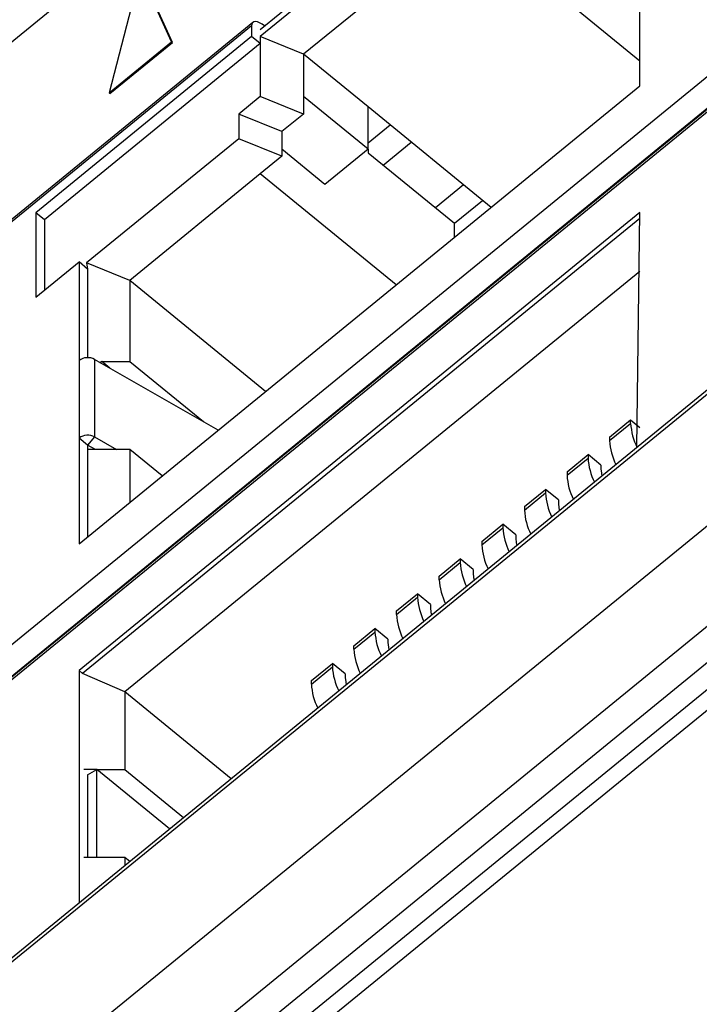
# Model space of a CAD drawing. Units: millimetres. Extents: x 17 to 584, y 10 to 410.
# Drawn here: x 476 to 479, y 248 to 254 of the extents above; entities that cross this region are included whole.
import ezdxf

# ---------------------------------------------------------------- set-up
doc = ezdxf.new("R2010")
doc.units = ezdxf.units.MM
doc.linetypes.add('SLD-Solid', pattern=[0])

msp = doc.modelspace()

# ---------------------------------------------------------------- linework, layer by layer
at = {"color": 7, "linetype": 'SLD-Solid', "lineweight": 25}
for p, q in [((515.8888, 280.7388), (414.579, 198.0152)), ((515.1164, 279.5599), (415.738, 198.4134)), ((415.8869, 198.3382), (515.2653, 279.4847)), ((416.0195, 198.2998), (515.2794, 279.3495)), ((515.3265, 279.2739), (416.0666, 198.2241)), ((503.3422, 276.2359), (443.6274, 227.4851)), ((502.9437, 270.8886), (414.579, 198.7353)), ((502.9561, 270.9215), (414.5914, 198.7681)), ((468.2132, 244.2649), (483.1001, 256.4207)), ((468.2132, 244.0917), (483.2415, 256.363)), ((483.1099, 256.2499), (468.2183, 244.0903)), ((483.0989, 256.2273), (468.2143, 244.0734)), ((476.9707, 253.6672), (478.1021, 254.591)), ((478.1256, 254.5717), (476.9707, 253.6287)), ((478.1492, 254.3023), (477.2064, 253.5325)), ((479.0449, 253.4941), (478.3849, 254.0329)), ((476.3152, 253.9805), (476.1447, 253.3218)), ((476.4857, 253.6002), (476.3152, 253.9805)), ((476.4905, 253.5964), (476.3199, 253.9767)), ((479.0449, 253.3596), (479.0449, 253.9369)), ((476.9235, 253.6864), (474.3897, 251.6175)), ((476.931, 253.7061), (474.3972, 251.6372)), ((476.9235, 253.6864), (476.9235, 253.6287)), ((476.9235, 253.6287), (475.745, 252.6664)), ((476.1447, 253.3218), (476.4857, 253.6002)), ((476.4857, 253.6002), (476.4905, 253.5964)), ((476.9707, 253.5902), (476.9235, 253.6287)), ((476.9707, 253.6287), (476.9707, 253.3016)), ((477.2064, 253.5325), (476.9707, 253.6287)), ((476.9707, 253.6287), (476.9707, 253.5902)), ((476.9707, 253.5902), (475.7922, 252.6279)), ((476.1494, 253.3179), (476.4905, 253.5964)), ((477.5599, 253.2438), (477.2064, 253.5325)), ((477.2064, 253.5325), (477.2064, 253.3016)), ((475.9807, 250.8576), (479.0449, 253.3596)), ((476.1447, 253.3218), (476.1494, 253.3179)), ((476.9707, 253.3016), (476.8528, 253.2053)), ((477.2064, 253.2053), (476.9707, 253.3016)), ((477.2064, 253.3016), (477.2064, 253.2053)), ((477.5599, 253.0129), (477.2064, 253.3016)), ((478.2315, 252.6954), (477.5599, 253.2438)), ((477.5599, 253.0129), (477.5599, 253.2438)), ((476.8528, 253.2053), (476.8528, 253.0706)), ((477.0885, 253.1091), (476.8528, 253.2053)), ((477.2064, 253.2053), (477.0885, 253.1091)), ((477.5599, 253.0474), (477.6802, 253.1456)), ((476.8528, 253.0706), (476.022, 252.3922)), ((477.0885, 252.9744), (476.8528, 253.0706)), ((477.0885, 253.1091), (477.0885, 252.9744)), ((477.3242, 252.8204), (477.0885, 253.0129)), ((477.5599, 253.0129), (477.3242, 252.8204)), ((477.5599, 253.0129), (477.5599, 252.9936)), ((477.6417, 252.9268), (477.7949, 253.0519)), ((477.0885, 252.9744), (476.9707, 252.8782)), ((477.5599, 252.9936), (478.0313, 252.6086)), ((476.9707, 252.8782), (476.2577, 252.296)), ((477.713, 252.2721), (476.9707, 252.8782)), ((478.0313, 252.6086), (478.1846, 252.7337)), ((475.745, 252.6664), (475.745, 252.2046)), ((475.7922, 252.6279), (475.745, 252.6664)), ((479.0449, 252.6668), (475.9807, 250.1648)), ((479.0449, 252.6345), (476.0005, 250.1487)), ((479.0286, 251.3837), (479.0449, 252.6668)), ((475.7922, 252.6279), (475.7922, 252.2431)), ((478.0313, 252.532), (478.0313, 252.6086)), ((475.745, 252.2046), (475.9807, 252.397)), ((475.9807, 252.397), (475.9807, 251.8582)), ((476.0279, 252.3585), (475.9807, 252.397)), ((476.022, 252.3922), (476.0279, 252.3585)), ((476.2577, 252.296), (476.022, 252.3922)), ((476.0279, 252.3585), (476.0279, 251.8742)), ((479.0449, 252.3458), (476.2303, 250.0476)), ((477, 251.6899), (476.2577, 252.296)), ((476.2577, 252.296), (476.2577, 251.8534)), ((475.9807, 251.8582), (475.9807, 251.4349)), ((476.0661, 251.8643), (476.0661, 251.441)), ((476.7411, 251.4784), (476.0661, 251.8643)), ((476.0952, 251.8477), (476.1045, 251.8534)), ((476.0952, 251.8477), (476.1045, 251.8534)), ((476.1045, 251.8534), (476.0952, 251.8477)), ((476.1495, 251.8166), (476.1045, 251.8534)), ((476.1045, 251.8534), (476.2577, 251.8534)), ((476.2577, 251.8534), (476.6605, 251.5245)), ((478.879, 251.4406), (478.9939, 251.5344)), ((478.879, 251.4213), (478.9939, 251.5152)), ((478.9939, 251.5152), (478.9939, 251.5344)), ((478.9939, 251.5344), (479.0449, 251.4928)), ((475.9807, 251.4349), (475.9807, 250.8576)), ((476.0279, 251.3964), (475.9807, 251.4349)), ((476.0661, 251.441), (476.0279, 251.3964)), ((476.0279, 251.3964), (476.0279, 250.8961)), ((476.0699, 251.3723), (476.0279, 251.3964)), ((476.0661, 251.441), (476.1862, 251.3723)), ((478.879, 251.4406), (478.879, 251.4213)), ((476.1045, 251.3723), (476.0279, 251.3723)), ((476.2577, 251.3723), (476.1045, 251.3723)), ((476.1045, 251.3723), (476.1045, 251.3723)), ((476.2577, 251.3723), (476.2577, 251.0837)), ((476.4344, 251.228), (476.2577, 251.3723)), ((478.6463, 251.2505), (478.7612, 251.3443)), ((478.7612, 251.3443), (478.7612, 251.3251)), ((478.8319, 251.2866), (478.7612, 251.3443)), ((478.6463, 251.2313), (478.7612, 251.3251)), ((478.8319, 251.2866), (478.8319, 251.2674)), ((478.6463, 251.2505), (478.6463, 251.2313)), ((476.4344, 251.228), (476.4361, 251.2294)), ((478.4135, 251.0605), (478.5284, 251.1543)), ((478.4135, 251.0412), (478.5284, 251.1351)), ((478.5991, 251.0966), (478.5284, 251.1543)), ((478.5284, 251.1543), (478.5284, 251.1351)), ((478.5991, 251.0966), (478.5991, 251.0773)), ((478.4135, 251.0605), (478.4135, 251.0412)), ((478.1808, 250.8704), (478.2957, 250.9642)), ((478.3664, 250.9065), (478.2957, 250.9642)), ((478.2957, 250.9642), (478.2957, 250.945)), ((478.1808, 250.8512), (478.2957, 250.945)), ((478.1808, 250.8704), (478.1808, 250.8512)), ((478.3664, 250.9065), (478.3664, 250.8873)), ((477.948, 250.6804), (478.0629, 250.7742)), ((477.948, 250.6611), (478.0629, 250.7549)), ((478.1336, 250.7164), (478.0629, 250.7742)), ((478.0629, 250.7742), (478.0629, 250.7549)), ((478.1336, 250.7164), (478.1336, 250.6972)), ((477.948, 250.6611), (477.948, 250.6804)), ((477.7153, 250.4903), (477.8302, 250.5841)), ((477.7153, 250.4711), (477.8302, 250.5649)), ((477.9009, 250.5264), (477.8302, 250.5841)), ((477.8302, 250.5841), (477.8302, 250.5649)), ((477.7153, 250.4711), (477.7153, 250.4903)), ((477.9009, 250.5264), (477.9009, 250.5071)), ((477.4825, 250.3003), (477.5974, 250.3941)), ((477.4825, 250.281), (477.5974, 250.3748)), ((477.6681, 250.3363), (477.5974, 250.3941)), ((477.5974, 250.3941), (477.5974, 250.3748)), ((477.6681, 250.3363), (477.6681, 250.3171)), ((477.4825, 250.281), (477.4825, 250.3003)), ((475.9807, 250.1648), (475.9807, 248.895)), ((476.0005, 250.1487), (475.9807, 250.1648)), ((477.2498, 250.1102), (477.3647, 250.204)), ((477.2498, 250.091), (477.3647, 250.1848)), ((477.4354, 250.1463), (477.3647, 250.204)), ((477.3647, 250.204), (477.3647, 250.1848)), ((476.2303, 250.0476), (476.0005, 250.1487)), ((477.2498, 250.091), (477.2498, 250.1102)), ((477.4354, 250.1463), (477.4354, 250.127)), ((476.8114, 249.5732), (476.2303, 250.0476)), ((476.2303, 250.0476), (476.2303, 249.6243)), ((476.0771, 249.6243), (476.0064, 249.6243)), ((476.0279, 249.5941), (476.0771, 249.6243)), ((476.0771, 249.1432), (476.0771, 249.6243)), ((476.4755, 249.299), (476.0771, 249.6243)), ((476.0771, 249.6243), (476.2303, 249.6243)), ((476.2303, 249.6243), (476.5521, 249.3615)), ((476.0279, 249.5941), (476.0279, 249.1432)), ((476.0771, 249.1432), (476.0064, 249.1432)), ((476.2303, 249.1432), (476.0771, 249.1432)), ((476.2303, 249.1432), (476.2303, 249.0988)), ((476.2575, 249.121), (476.2303, 249.1432))]:
    msp.add_line(p, q, dxfattribs=at)
at = {"color": 8, "linetype": 'SLD-Solid', "lineweight": 25}
msp.add_line((478.0805, 252.8187), (477.9272, 252.6936), dxfattribs=at)
at = {"color": 7, "linetype": 'SLD-Solid', "lineweight": 25, "flags": 128}
for points in [[(476.9943, 253.6864), (476.9805, 253.6966), (476.9672, 253.7041), (476.955, 253.7088), (476.9443, 253.7103), (476.9355, 253.7088), (476.9289, 253.7041), (476.9249, 253.6966), (476.9235, 253.6864)], [(478.8319, 251.2674), (478.8341, 251.2431), (478.8373, 251.2275)], [(478.5991, 251.0773), (478.6013, 251.053), (478.6046, 251.0374)], [(478.3664, 250.8873), (478.3686, 250.863), (478.3718, 250.8474)], [(478.1336, 250.6972), (478.1358, 250.6729), (478.1391, 250.6573)], [(477.9009, 250.5071), (477.903, 250.4829), (477.9063, 250.4673)], [(477.6681, 250.3171), (477.6703, 250.2928), (477.6735, 250.2772)], [(477.4354, 250.127), (477.4375, 250.1028), (477.4408, 250.0872)]]:
    msp.add_lwpolyline(points, dxfattribs=at)
at = {"color": 7, "linetype": 'SLD-Solid', "lineweight": 25}
for centre, radius, start, end in [((476.028, 251.7965), 0.0777, 60.6828, 127.4899), ((479.3378, 251.5356), 0.3444, 183.394, 206.1593), ((476.028, 251.3732), 0.0777, 60.6828, 127.4899), ((479.2229, 251.4417), 0.3444, 183.394, 206.1593), ((479.105, 251.3455), 0.3444, 183.394, 206.1593), ((478.9901, 251.2517), 0.3444, 183.394, 206.1593), ((478.8723, 251.1554), 0.3444, 183.394, 206.1593), ((478.7574, 251.0616), 0.3444, 183.394, 206.1593), ((478.6395, 250.9654), 0.3444, 183.394, 206.1593), ((478.5246, 250.8716), 0.3444, 183.394, 206.1593), ((478.4067, 250.7753), 0.3444, 183.394, 206.1593), ((478.2918, 250.6815), 0.3444, 183.394, 206.1593), ((478.174, 250.5853), 0.3444, 183.394, 206.1593), ((478.0591, 250.4915), 0.3444, 183.394, 206.1593), ((477.9412, 250.3952), 0.3444, 183.394, 206.1593), ((477.8263, 250.3014), 0.3444, 183.394, 206.1593), ((477.7085, 250.2052), 0.3444, 183.394, 206.1593), ((477.5936, 250.1113), 0.3444, 183.394, 206.1593)]:
    msp.add_arc(centre, radius, start, end, dxfattribs=at)

doc.saveas('drawing.dxf')
